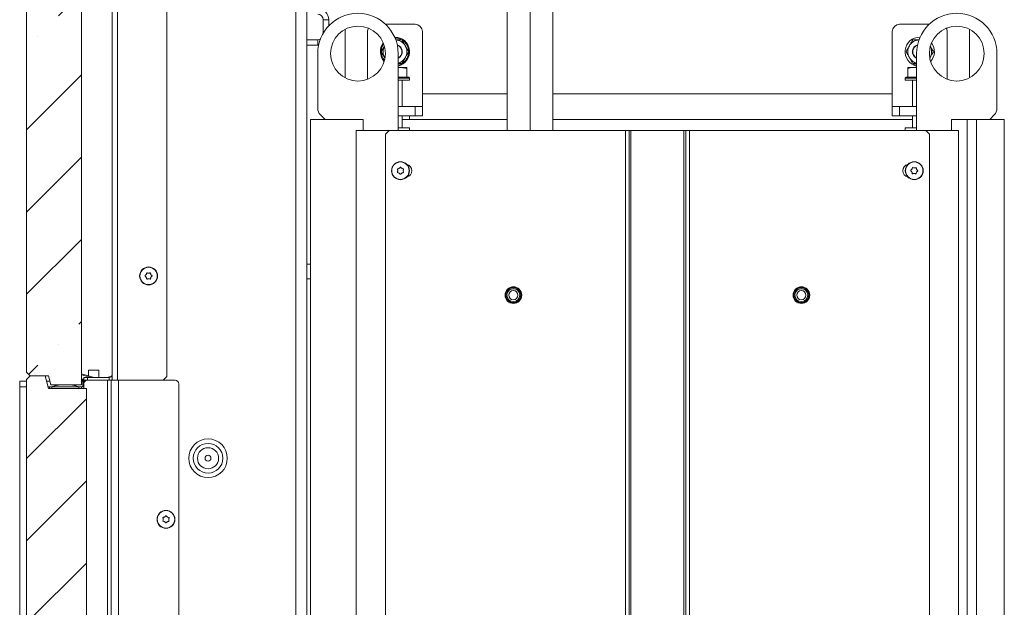
# Model space of a CAD drawing. Extents: x -5334 to -772, y 1804 to 5046.
# Drawn here: x -1791 to -1252, y 3884 to 4205 of the extents above; entities that cross this region are included whole.
import ezdxf

# ---------------------------------------------------------------- set-up
doc = ezdxf.new("R2010")
doc.units = 0
doc.header["$LTSCALE"] = 5
doc.layers.add('LAYER14', color=30, linetype='Continuous')
doc.styles.add('STANDARD-BrunnerGroßer Text', font='arial.ttf')
doc.dimstyles.new('STANDARD-Brunner-IIGroßer Text', dxfattribs={"dimscale": 5, "dimtxt": 8, "dimasz": 5, "dimexe": 3.175, "dimexo": 0, "dimgap": 0.762, "dimtad": 1, "dimdec": 0, "dimrnd": 1e-08, "dimtxsty": 'STANDARD-BrunnerGroßer Text', "dimblk": 'Filled-1', "dimcen": 0.09, "dimdle": 10, "dimclrd": 7, "dimclre": 7, "dimclrt": 7, "dimadec": 1, "dimazin": 2, "dimtfac": 0.666667, "dimtdec": 0, "dimtmove": 0, "dimatfit": 3, "dimldrblk": 'Filled-1', "dimfxl": 1, "dimtolj": 1, "dimlwd": 15, "dimlwe": 15, "dimarcsym": 0})
pattern_1 = [(45, (-6147.29, 53.975), (-44.9013, 44.9013), []), (45, (-6102.39, 53.975), (-44.9013, 44.9013), [79.375, -15.875, 0, -15.875])]

# ---------------------------------------------------------------- blocks, each defined once
blk = doc.blocks.new('Filled-1')
at = {"color": 0}
for p, q in [((0, 0), (-1, 0.167)), ((-1, 0.167), (-1, -0.167)), ((-1, 0), (0, 0)), ((-1, -0.167), (0, 0))]:
    blk.add_line(p, q, dxfattribs=at)
at = {"color": 0, "flags": 128}
blk.add_lwpolyline([(-1, -0.167), (0, 0), (-1, 0.167), (-1, -0.167)], dxfattribs=at)
at = {"color": 0}
blk.add_solid([(-1, -0.167), (0, 0), (-1, 0.167), (-1, -0.167)], dxfattribs=at)
blk = doc.blocks.new('*D93')
at = {"layer": 'Defpoints', "color": 0}
for p in [(-1441.76, 4825.54), (-1786.76, 3146.81), (-872.16, 3146.81)]:
    blk.add_point(p, dxfattribs=at)
at = {"layer": 'LAYER14', "color": 7, "lineweight": 15}
for p, q in [((-1441.76, 4825.54), (-856.28, 4825.54)), ((-872.16, 4800.54), (-872.16, 3171.81)), ((-1786.76, 3146.81), (-856.28, 3146.81))]:
    blk.add_line(p, q, dxfattribs=at)
at = {"layer": 'LAYER14', "color": 7, "lineweight": 15, "xscale": 25, "yscale": 25, "zscale": 25}
for p, rotation in [((-872.16, 4825.54), 90), ((-872.16, 3146.81), 270)]:
    blk.add_blockref('Filled-1', p, dxfattribs=dict(at, rotation=rotation))
at = {"layer": 'LAYER14', "color": 7, "lineweight": 15, "insert": (-916.82, 3948.14), "char_height": 40, "attachment_point": 2, "rotation": 90, "style": 'STANDARD-BrunnerGroßer Text'}
blk.add_mtext('\\A1;1679', dxfattribs=at)
blk = doc.blocks.new('*D95')
at = {"color": 7, "lineweight": 15}
for p, q in [((-1301.76, 4958.54), (-772.32, 4958.54)), ((-788.19, 4933.54), (-788.19, 3171.81)), ((-1096.76, 3146.81), (-772.32, 3146.81))]:
    blk.add_line(p, q, dxfattribs=at)
at = {"layer": 'Defpoints', "color": 0}
for p in [(-1301.76, 4958.54), (-1096.76, 3146.81), (-788.19, 3146.81)]:
    blk.add_point(p, dxfattribs=at)
at = {"color": 7, "lineweight": 15, "xscale": 25, "yscale": 25, "zscale": 25}
for p, rotation in [((-788.19, 4958.54), 90), ((-788.19, 3146.81), 270)]:
    blk.add_blockref('Filled-1', p, dxfattribs=dict(at, rotation=rotation))
at = {"color": 7, "insert": (-812.43, 4052.67), "char_height": 40, "attachment_point": 5, "rotation": 90, "style": 'STANDARD-BrunnerGroßer Text'}
blk.add_mtext('\\A1;1812', dxfattribs=at)

msp = doc.modelspace()

# ---------------------------------------------------------------- hatches: boundary and pattern name
at = {"linetype": 'Continuous', "lineweight": 15}
h = msp.add_hatch(dxfattribs=at)
h.set_pattern_fill('ANSI35', scale=10, style=0)
h.set_pattern_definition(pattern_1)
h.paths.add_polyline_path([(-1756.76, 4005.8), (-1756.76, 4350.8), (-1774.76, 4350.8), (-1776.1, 4355.8), (-1784.76, 4355.8), (-1786.76, 4353.8), (-1786.76, 4012.8), (-1784.76, 4010.8), (-1774.76, 4010.8), (-1773.42, 4005.8)], flags=0)
h = msp.add_hatch(dxfattribs=at)
h.set_pattern_fill('ANSI35', scale=10, style=0)
h.set_pattern_definition(pattern_1)
h.paths.add_polyline_path([(-1754.01, 3539.8), (-1754.01, 4003.8), (-1774.76, 4003.8), (-1776.64, 4010.8), (-1784.76, 4010.8), (-1786.76, 4008.8), (-1786.76, 3548.8), (-1784.76, 3546.8), (-1774.76, 3546.8), (-1772.88, 3539.8)], flags=0)

# ---------------------------------------------------------------- linework, layer by layer
at = {"color": 7, "linetype": 'Continuous', "lineweight": 15}
for p, q in [((-1740.01, 4008.3), (-1740.01, 4500.3)), ((-1737.01, 4008.3), (-1737.01, 4500.3)), ((-1710.01, 4499.6), (-1710.01, 4010.3)), ((-1639.51, 4501.8), (-1639.51, 3546.8)), ((-1633.51, 4501.8), (-1633.51, 3546.8)), ((-1786.76, 4012.8), (-1786.76, 4353.8)), ((-1756.76, 4005.8), (-1756.76, 4350.8)), ((-1511.4, 4144.8), (-1511.4, 4272.23)), ((-1523.9, 4144.8), (-1523.9, 4259.86)), ((-1498.9, 4259.86), (-1498.9, 4144.8)), ((-1621.51, 4205.3), (-1624.51, 4205.3)), ((-1624.51, 4205.3), (-1624.51, 4197.89)), ((-1621.51, 4205.3), (-1621.51, 4201.9)), ((-1574.26, 4202.8), (-1590.41, 4202.8)), ((-1293.11, 4202.8), (-1309.26, 4202.8)), ((-1612.51, 4200.06), (-1612.51, 4173.53)), ((-1600.26, 4198.8), (-1600.26, 4178.94)), ((-1585.43, 4195.8), (-1585.26, 4195.8)), ((-1570.26, 4198.8), (-1570.26, 4178.94)), ((-1313.26, 4198.8), (-1313.26, 4178.94)), ((-1298.26, 4195.8), (-1298.09, 4195.8)), ((-1283.26, 4198.8), (-1283.26, 4178.94)), ((-1271.01, 4173.53), (-1271.01, 4200.06)), ((-1627.51, 4194.3), (-1633.51, 4194.3)), ((-1627.51, 4191.3), (-1633.51, 4191.3)), ((-1627.51, 4191.3), (-1627.51, 4194.3)), ((-1627.04, 4191.32), (-1627.51, 4191.3)), ((-1591.17, 4190.56), (-1592.77, 4187.8)), ((-1577.75, 4187.8), (-1579.63, 4191.05)), ((-1298.65, 4194.3), (-1302.01, 4194.3)), ((-1290.75, 4187.8), (-1292.35, 4190.56)), ((-1627.51, 4156.87), (-1627.51, 4186.8)), ((-1592.77, 4187.8), (-1590.89, 4184.55)), ((-1590.72, 4184.28), (-1590.89, 4184.55)), ((-1583.51, 4186.8), (-1583.51, 4144.8)), ((-1581.51, 4181.3), (-1579.63, 4184.55)), ((-1305.77, 4187.8), (-1303.89, 4184.55)), ((-1300.01, 4186.8), (-1300.01, 4144.8)), ((-1292.63, 4184.55), (-1292.8, 4184.28)), ((-1256.01, 4156.87), (-1256.01, 4186.8)), ((-1600.26, 4178.94), (-1600.26, 4175.4)), ((-1583.51, 4181.3), (-1581.51, 4181.3)), ((-1583.51, 4179.2), (-1582.01, 4179.2)), ((-1578.76, 4178.62), (-1582.01, 4179.2)), ((-1582.01, 4179.2), (-1578.76, 4179.2)), ((-1570.26, 4178.94), (-1570.26, 4175.4)), ((-1313.26, 4178.94), (-1313.26, 4175.4)), ((-1304.76, 4178.62), (-1304.76, 4179.2)), ((-1304.76, 4179.2), (-1301.51, 4179.2)), ((-1302.01, 4181.3), (-1300.01, 4181.3)), ((-1300.01, 4178.93), (-1301.51, 4179.2)), ((-1301.51, 4179.2), (-1300.01, 4179.2)), ((-1283.26, 4178.94), (-1283.26, 4175.4)), ((-1600.26, 4175.4), (-1600.26, 4172.75)), ((-1583.51, 4173.9), (-1579.89, 4173.9)), ((-1579.53, 4173.4), (-1583.51, 4173.4)), ((-1579.89, 4173.9), (-1577.76, 4173.9)), ((-1577.26, 4173.4), (-1579.53, 4173.4)), ((-1578.77, 4173.9), (-1578.76, 4173.9)), ((-1578.76, 4173.9), (-1578.76, 4178.62)), ((-1577.26, 4173.4), (-1577.76, 4173.9)), ((-1577.26, 4172.3), (-1577.26, 4173.4)), ((-1570.26, 4175.4), (-1570.26, 4159.26)), ((-1313.26, 4175.4), (-1313.26, 4159.26)), ((-1305.76, 4173.9), (-1306.26, 4173.4)), ((-1306.26, 4173.4), (-1306.26, 4172.3)), ((-1300.01, 4173.4), (-1306.26, 4173.4)), ((-1305.76, 4173.9), (-1300.01, 4173.9)), ((-1304.76, 4173.9), (-1304.76, 4178.62)), ((-1304.76, 4173.9), (-1304.75, 4173.9)), ((-1283.26, 4175.4), (-1283.26, 4172.75)), ((-1577.26, 4172.3), (-1583.51, 4172.3)), ((-1581.26, 4157.8), (-1581.26, 4172.3)), ((-1300.01, 4172.3), (-1306.26, 4172.3)), ((-1302.26, 4172.3), (-1302.26, 4157.8)), ((-1523.9, 4164.8), (-1570.26, 4164.8)), ((-1313.26, 4164.8), (-1498.9, 4164.8)), ((-1574.26, 4157.8), (-1583.51, 4157.8)), ((-1574.26, 4152.8), (-1574.26, 4157.8)), ((-1574.26, 4157.8), (-1570.26, 4157.8)), ((-1570.26, 4159.26), (-1570.26, 4157.8)), ((-1570.26, 4157.8), (-1570.26, 4152.8)), ((-1313.26, 4159.26), (-1313.26, 4157.8)), ((-1313.26, 4152.8), (-1313.26, 4157.8)), ((-1313.26, 4157.8), (-1309.26, 4157.8)), ((-1309.26, 4157.8), (-1309.26, 4152.8)), ((-1300.01, 4157.8), (-1309.26, 4157.8)), ((-1626.05, 4153.33), (-1623.51, 4150.8)), ((-1574.26, 4152.8), (-1583.51, 4152.8)), ((-1581.26, 4146.3), (-1581.26, 4152.8)), ((-1570.26, 4152.8), (-1574.26, 4152.8)), ((-1309.26, 4152.8), (-1313.26, 4152.8)), ((-1300.01, 4152.8), (-1309.26, 4152.8)), ((-1302.26, 4152.8), (-1302.26, 4146.3)), ((-1260.01, 4150.8), (-1257.47, 4153.33)), ((-1631.51, 3466.3), (-1631.51, 4150.8)), ((-1631.51, 4150.8), (-1630.71, 4150.8)), ((-1630.71, 4150.8), (-1616.33, 4150.8)), ((-1616.33, 4150.8), (-1611.13, 4150.8)), ((-1611.13, 4150.8), (-1602.59, 4150.8)), ((-1602.59, 4144.8), (-1602.59, 4150.8)), ((-1581.26, 4150.8), (-1523.9, 4150.8)), ((-1498.9, 4150.8), (-1302.26, 4150.8)), ((-1272.39, 4150.8), (-1280.93, 4150.8)), ((-1280.93, 4144.8), (-1280.93, 4150.8)), ((-1272.39, 3389.3), (-1272.39, 4150.8)), ((-1267.19, 4150.8), (-1272.39, 4150.8)), ((-1267.19, 3389.3), (-1267.19, 4150.8)), ((-1252.81, 4150.8), (-1267.19, 4150.8)), ((-1252.01, 4150.8), (-1252.81, 4150.8)), ((-1252.01, 3466.3), (-1252.01, 4150.8)), ((-1588.51, 4144.8), (-1606.51, 4144.8)), ((-1606.51, 3389.3), (-1606.51, 4144.8)), ((-1588.51, 4144.8), (-1590.51, 4142.8)), ((-1590.51, 4142.8), (-1590.51, 3562.8)), ((-1588.51, 4144.8), (-1459.26, 4144.8)), ((-1583.51, 4146.3), (-1577.26, 4146.3)), ((-1577.26, 4144.8), (-1577.26, 4146.3)), ((-1459.26, 4144.8), (-1459.26, 3560.8)), ((-1459.26, 4144.8), (-1457.26, 4144.8)), ((-1457.26, 4144.8), (-1457.26, 3560.8)), ((-1457.26, 4144.8), (-1456.26, 4144.8)), ((-1456.26, 4144.8), (-1456.26, 3560.8)), ((-1456.26, 4144.8), (-1427.26, 4144.8)), ((-1427.26, 4144.8), (-1427.26, 3560.8)), ((-1427.26, 4144.8), (-1426.26, 4144.8)), ((-1426.26, 4144.8), (-1426.26, 3560.8)), ((-1426.26, 4144.8), (-1424.26, 4144.8)), ((-1424.26, 4144.8), (-1424.26, 3560.8)), ((-1424.26, 4144.8), (-1295.01, 4144.8)), ((-1306.26, 4146.3), (-1306.26, 4144.8)), ((-1306.26, 4146.3), (-1300.01, 4146.3)), ((-1293.01, 4142.8), (-1295.01, 4144.8)), ((-1295.01, 4144.8), (-1277.01, 4144.8)), ((-1293.01, 4142.8), (-1293.01, 3562.8)), ((-1277.01, 3389.3), (-1277.01, 4144.8)), ((-1583.76, 4122.8), (-1583.76, 4122.8)), ((-1583.01, 4124.1), (-1583.01, 4124.1)), ((-1583.01, 4121.5), (-1583.01, 4121.5)), ((-1581.51, 4124.1), (-1581.51, 4124.1)), ((-1581.51, 4121.5), (-1581.51, 4121.5)), ((-1580.76, 4122.8), (-1580.76, 4122.8)), ((-1302.58, 4122.09), (-1302.58, 4122.09)), ((-1302.53, 4123.59), (-1302.53, 4123.59)), ((-1301.31, 4121.3), (-1301.31, 4121.3)), ((-1301.21, 4124.3), (-1301.21, 4124.3)), ((-1299.99, 4122), (-1299.99, 4122)), ((-1299.93, 4123.5), (-1299.93, 4123.5)), ((-1633.51, 4071.8), (-1631.51, 4071.8)), ((-1721.31, 4066.05), (-1721.31, 4066.05)), ((-1720.01, 4066.8), (-1720.01, 4066.8)), ((-1718.71, 4066.05), (-1718.71, 4066.05)), ((-1721.31, 4064.55), (-1721.31, 4064.55)), ((-1720.01, 4063.8), (-1720.01, 4063.8)), ((-1718.71, 4064.55), (-1718.71, 4064.55)), ((-1633.51, 4063.8), (-1631.51, 4063.8)), ((-1786.76, 4012.8), (-1784.76, 4010.8)), ((-1784.76, 4010.8), (-1786.76, 4008.8)), ((-1786.76, 3548.8), (-1786.76, 4008.8)), ((-1784.76, 4010.8), (-1774.76, 4010.8)), ((-1776.64, 4010.8), (-1784.76, 4010.8)), ((-1776.64, 4010.8), (-1774.76, 4003.8)), ((-1773.42, 4005.8), (-1774.76, 4010.8)), ((-1755.51, 4009.8), (-1755.51, 4008.3)), ((-1753.51, 4009.8), (-1755.51, 4009.8)), ((-1755.51, 4008.3), (-1753.51, 4008.3)), ((-1753.51, 4008.3), (-1753.51, 4009.8)), ((-1753.51, 4009.8), (-1741.51, 4009.8)), ((-1742.51, 4008.3), (-1753.51, 4008.3)), ((-1742.51, 3546.8), (-1742.51, 4008.3)), ((-1740.51, 4008.3), (-1742.51, 4008.3)), ((-1741.51, 4009.8), (-1741.51, 4008.3)), ((-1740.51, 3546.8), (-1740.51, 4008.3)), ((-1736.51, 4008.3), (-1740.51, 4008.3)), ((-1736.51, 3546.8), (-1736.51, 4008.3)), ((-1705.51, 4008.3), (-1736.51, 4008.3)), ((-1710.01, 4010.3), (-1712.01, 4008.3)), ((-1754.01, 4003.8), (-1774.76, 4003.8)), ((-1773.42, 4005.8), (-1756.76, 4005.8)), ((-1755.51, 4003.8), (-1755.51, 4006.3)), ((-1754.01, 4003.8), (-1754.01, 3539.8)), ((-1703.51, 4006.3), (-1703.51, 3548.8)), ((-1712.01, 3932.35), (-1712.01, 3932.35)), ((-1711.21, 3933.62), (-1711.21, 3933.62)), ((-1709.71, 3933.57), (-1709.71, 3933.57)), ((-1709.01, 3932.24), (-1709.01, 3932.24)), ((-1711.31, 3931.03), (-1711.31, 3931.03)), ((-1709.81, 3930.97), (-1709.81, 3930.97))]:
    msp.add_line(p, q, dxfattribs=at)
at = {"color": 8, "linetype": 'Continuous', "lineweight": 15}
msp.add_line((-1577.26, 4152.8), (-1577.26, 4150.8), dxfattribs=at)
at = {"color": 7, "linetype": 'Continuous', "lineweight": 15, "flags": 128}
for points in [[(-1583.51, 4180.5), (-1582.86, 4180.69), (-1581.6, 4181.25)], [(-1301.78, 4181.17), (-1300.65, 4180.69), (-1300.01, 4180.5)]]:
    msp.add_lwpolyline(points, dxfattribs=at)
at = {"color": 7, "linetype": 'Continuous', "lineweight": 15}
for centre, radius in [((-1605.51, 4186.8), 15), ((-1278.01, 4186.8), 15), ((-1582.26, 4122.8), 4.9), ((-1582.26, 4122.8), 4.76), ((-1301.26, 4122.8), 4.9), ((-1301.26, 4122.8), 4.76), ((-1720.01, 4065.3), 4.9), ((-1720.01, 4065.3), 4.76), ((-1520.51, 4054.8), 4.55), ((-1520.51, 4054.8), 4.5), ((-1520.51, 4054.8), 4.06), ((-1520.51, 4054.8), 3.5), ((-1520.51, 4054.8), 2.5), ((-1363.01, 4054.8), 4.55), ((-1363.01, 4054.8), 4.5), ((-1363.01, 4054.8), 4.06), ((-1363.01, 4054.8), 3.5), ((-1363.01, 4054.8), 2.5), ((-1687.51, 3965.7), 10.56), ((-1687.51, 3965.7), 8.1), ((-1687.51, 3965.7), 5.77), ((-1687.51, 3965.7), 1.6), ((-1710.51, 3932.3), 4.9), ((-1710.51, 3932.3), 4.76)]:
    msp.add_circle(centre, radius, dxfattribs=at)
for centre, radius, start, end in [((-1627.51, 4205.3), 6, 0, 90), ((-1605.51, 4186.8), 22, 0, 180), ((-1627.51, 4205.3), 3, 0, 90), ((-1278.01, 4186.8), 22, 0, 180), ((-1596.26, 4198.8), 4, 152.1408, 180), ((-1574.26, 4198.8), 4, 0, 90), ((-1309.26, 4198.8), 4, 90, 180), ((-1287.26, 4198.8), 4, 0, 27.8592), ((-1585.26, 4187.8), 8, 282.6356, 90), ((-1585.26, 4187.8), 7.5, 1.2455, 90), ((-1298.26, 4187.8), 8, 90, 257.3644), ((-1627.51, 4197.3), 3, 270, 299.1041), ((-1585.26, 4187.8), 8, 143.2582, 222.3961), ((-1585.26, 4187.8), 7.5, 145.6495, 179.0035), ((-1585.26, 4187.8), 6.5, 152.8504, 210), ((-1585.26, 4187.8), 6.5, 30, 86.141), ((-1585.26, 4187.8), 4, 295.9445, 72.2763), ((-1585.26, 4187.8), 3.8, 297.4211, 70.5159), ((-1585.26, 4187.8), 6.5, 330, 30), ((-1298.26, 4187.8), 6.5, 150, 210), ((-1298.26, 4187.8), 6.5, 93.859, 150), ((-1298.26, 4187.8), 4, 107.7237, 244.0555), ((-1298.26, 4187.8), 3.8, 109.4841, 242.5789), ((-1298.26, 4187.8), 6.5, 330, 27.1496), ((-1298.26, 4187.8), 8, 317.6039, 36.7418), ((-1585.26, 4187.8), 7.5, 180.4838, 220.0048), ((-1585.26, 4187.8), 6.5, 285.6185, 330), ((-1585.26, 4187.8), 7.5, 301.5133, 358.0567), ((-1298.26, 4187.8), 6.5, 210, 254.3815), ((-1622.51, 4156.87), 5, 180, 225), ((-1261.01, 4156.87), 5, 315, 0), ((-1579.51, 4122.8), 3.5, 282.5946, 77.4054), ((-1304.01, 4122.8), 3.5, 102.5946, 257.4054), ((-1753.51, 4006.3), 2, 90, 180), ((-1741.51, 4011.3), 1.5, 270, 0), ((-1741.51, 4011.3), 3, 270, 300), ((-1705.51, 4006.3), 2, 0, 90)]:
    msp.add_arc(centre, radius, start, end, dxfattribs=at)
for points, knots in [([(-1581.51, 4194.3), (-1582.42, 4194.3), (-1583.53, 4194.3), (-1584.67, 4194.3), (-1584.87, 4194.3)], [0, 0, 0, 0, 0.818655, 1, 1, 1, 1]), ([(-1579.63, 4191.05), (-1579.67, 4191.12), (-1580.31, 4192.22), (-1580.93, 4193.3), (-1581.51, 4194.3)], [0, 0, 0, 0, 0.070215, 1, 1, 1, 1]), ([(-1303.89, 4191.05), (-1304.36, 4190.22), (-1305, 4189.12), (-1305.61, 4188.06), (-1305.77, 4187.8)], [0, 0, 0, 0, 0.7474364, 1, 1, 1, 1]), ([(-1302.01, 4194.3), (-1302.47, 4193.51), (-1303.09, 4192.44), (-1303.72, 4191.34), (-1303.89, 4191.05)], [0, 0, 0, 0, 0.735328, 1, 1, 1, 1]), ([(-1579.63, 4184.55), (-1579.59, 4184.62), (-1578.95, 4185.72), (-1578.33, 4186.8), (-1577.75, 4187.8)], [0, 0, 0, 0, 0.0702148, 1, 1, 1, 1]), ([(-1303.89, 4184.55), (-1303.84, 4184.47), (-1303.21, 4183.37), (-1302.59, 4182.3), (-1302.01, 4181.3)], [0, 0, 0, 0, 0.070215, 1, 1, 1, 1]), ([(-1292.63, 4184.55), (-1292.46, 4184.84), (-1291.83, 4185.94), (-1291.21, 4187.01), (-1290.75, 4187.8)], [0, 0, 0, 0, 0.264671, 1, 1, 1, 1]), ([(-1582.01, 4179.2), (-1582.09, 4179.2), (-1582.59, 4179.2), (-1583.09, 4179.06), (-1583.51, 4178.95)], [0, 0, 0, 0, 0.152301, 1, 1, 1, 1]), ([(-1578.76, 4179.2), (-1578.76, 4179.13), (-1578.76, 4179.03), (-1578.76, 4178.69), (-1578.76, 4178.62)], [0, 0, 0, 0, 0.784106, 1, 1, 1, 1]), ([(-1301.51, 4179.2), (-1301.59, 4179.2), (-1302.68, 4179.19), (-1303.76, 4178.89), (-1304.76, 4178.62)], [0, 0, 0, 0, 0.070215, 1, 1, 1, 1]), ([(-1583.94, 4123.57), (-1583.94, 4123.6), (-1583.96, 4123.64), (-1583.95, 4123.71), (-1583.93, 4123.77), (-1583.88, 4123.82), (-1583.83, 4123.85), (-1583.79, 4123.86), (-1583.77, 4123.86)], [0, 0, 0, 0, 0.173602, 0.347939, 0.518483, 0.685896, 0.853576, 1, 1, 1, 1]), ([(-1583.77, 4121.73), (-1583.79, 4121.74), (-1583.84, 4121.75), (-1583.89, 4121.78), (-1583.94, 4121.84), (-1583.96, 4121.9), (-1583.96, 4121.96), (-1583.94, 4122), (-1583.94, 4122.02)], [0, 0, 0, 0, 0.173655, 0.347991, 0.518533, 0.685946, 0.853626, 1, 1, 1, 1]), ([(-1583.76, 4122.8), (-1583.77, 4122.98), (-1583.8, 4123.26), (-1583.9, 4123.5), (-1583.94, 4123.57)], [0, 0, 0, 0, 0.687868, 1, 1, 1, 1]), ([(-1583.94, 4122.02), (-1583.87, 4122.19), (-1583.77, 4122.44), (-1583.76, 4122.71), (-1583.76, 4122.8)], [0, 0, 0, 0, 0.6879732, 1, 1, 1, 1]), ([(-1583.77, 4123.86), (-1583.59, 4123.89), (-1583.32, 4123.93), (-1583.08, 4124.06), (-1583.01, 4124.1)], [0, 0, 0, 0, 0.687999, 1, 1, 1, 1]), ([(-1583.01, 4121.5), (-1583.18, 4121.58), (-1583.43, 4121.7), (-1583.69, 4121.73), (-1583.77, 4121.73)], [0, 0, 0, 0, 0.687829, 1, 1, 1, 1]), ([(-1583.01, 4124.1), (-1582.86, 4124.2), (-1582.63, 4124.36), (-1582.47, 4124.57), (-1582.42, 4124.64)], [0, 0, 0, 0, 0.687831, 1, 1, 1, 1]), ([(-1582.42, 4120.96), (-1582.54, 4121.1), (-1582.71, 4121.31), (-1582.94, 4121.45), (-1583.01, 4121.5)], [0, 0, 0, 0, 0.687947, 1, 1, 1, 1]), ([(-1582.42, 4124.64), (-1582.41, 4124.66), (-1582.38, 4124.69), (-1582.32, 4124.72), (-1582.25, 4124.73), (-1582.19, 4124.72), (-1582.13, 4124.68), (-1582.11, 4124.65), (-1582.09, 4124.64)], [0, 0, 0, 0, 0.173551, 0.347889, 0.518434, 0.685848, 0.853527, 1, 1, 1, 1]), ([(-1582.09, 4120.96), (-1582.11, 4120.94), (-1582.14, 4120.91), (-1582.2, 4120.88), (-1582.27, 4120.87), (-1582.33, 4120.88), (-1582.39, 4120.91), (-1582.41, 4120.94), (-1582.42, 4120.96)], [0, 0, 0, 0, 0.173551, 0.347889, 0.518434, 0.685848, 0.853527, 1, 1, 1, 1]), ([(-1582.09, 4124.64), (-1581.98, 4124.49), (-1581.81, 4124.28), (-1581.58, 4124.14), (-1581.51, 4124.1)], [0, 0, 0, 0, 0.6879474, 1, 1, 1, 1]), ([(-1581.51, 4121.5), (-1581.66, 4121.39), (-1581.89, 4121.24), (-1582.05, 4121.02), (-1582.09, 4120.96)], [0, 0, 0, 0, 0.6878305, 1, 1, 1, 1]), ([(-1581.51, 4124.1), (-1581.34, 4124.02), (-1581.09, 4123.9), (-1580.83, 4123.87), (-1580.75, 4123.86)], [0, 0, 0, 0, 0.687829, 1, 1, 1, 1]), ([(-1580.75, 4121.73), (-1580.93, 4121.71), (-1581.2, 4121.66), (-1581.44, 4121.54), (-1581.51, 4121.5)], [0, 0, 0, 0, 0.687999, 1, 1, 1, 1]), ([(-1580.58, 4123.57), (-1580.65, 4123.4), (-1580.75, 4123.15), (-1580.76, 4122.88), (-1580.76, 4122.8)], [0, 0, 0, 0, 0.6879732, 1, 1, 1, 1]), ([(-1580.76, 4122.8), (-1580.74, 4122.61), (-1580.72, 4122.34), (-1580.62, 4122.1), (-1580.58, 4122.02)], [0, 0, 0, 0, 0.687868, 1, 1, 1, 1]), ([(-1580.75, 4123.86), (-1580.73, 4123.86), (-1580.68, 4123.85), (-1580.63, 4123.81), (-1580.58, 4123.76), (-1580.56, 4123.69), (-1580.56, 4123.63), (-1580.58, 4123.59), (-1580.58, 4123.57)], [0, 0, 0, 0, 0.173655, 0.347991, 0.518533, 0.685946, 0.853626, 1, 1, 1, 1]), ([(-1580.58, 4122.02), (-1580.58, 4122), (-1580.56, 4121.96), (-1580.57, 4121.89), (-1580.59, 4121.83), (-1580.64, 4121.78), (-1580.69, 4121.74), (-1580.73, 4121.74), (-1580.75, 4121.73)], [0, 0, 0, 0, 0.173602, 0.347939, 0.518483, 0.685896, 0.853576, 1, 1, 1, 1]), ([(-1303.1, 4122.7), (-1303.12, 4122.71), (-1303.15, 4122.74), (-1303.18, 4122.81), (-1303.19, 4122.87), (-1303.17, 4122.94), (-1303.14, 4122.99), (-1303.11, 4123.02), (-1303.09, 4123.03)], [0, 0, 0, 0, 0.173551, 0.347889, 0.518434, 0.685848, 0.853527, 1, 1, 1, 1]), ([(-1302.58, 4122.09), (-1302.69, 4122.25), (-1302.83, 4122.48), (-1303.04, 4122.65), (-1303.1, 4122.7)], [0, 0, 0, 0, 0.687831, 1, 1, 1, 1]), ([(-1303.09, 4123.03), (-1302.95, 4123.14), (-1302.73, 4123.3), (-1302.58, 4123.52), (-1302.53, 4123.59)], [0, 0, 0, 0, 0.687947, 1, 1, 1, 1]), ([(-1302.38, 4121.32), (-1302.4, 4121.51), (-1302.43, 4121.77), (-1302.55, 4122.02), (-1302.58, 4122.09)], [0, 0, 0, 0, 0.6879986, 1, 1, 1, 1]), ([(-1302.53, 4123.59), (-1302.44, 4123.76), (-1302.32, 4124), (-1302.28, 4124.26), (-1302.27, 4124.35)], [0, 0, 0, 0, 0.687829, 1, 1, 1, 1]), ([(-1302.1, 4121.15), (-1302.12, 4121.14), (-1302.16, 4121.13), (-1302.23, 4121.14), (-1302.29, 4121.16), (-1302.34, 4121.21), (-1302.37, 4121.27), (-1302.37, 4121.31), (-1302.38, 4121.32)], [0, 0, 0, 0, 0.1736021, 0.347939, 0.5184828, 0.6858959, 0.8535759, 1, 1, 1, 1]), ([(-1302.27, 4124.35), (-1302.26, 4124.37), (-1302.25, 4124.41), (-1302.21, 4124.47), (-1302.16, 4124.51), (-1302.1, 4124.52), (-1302.03, 4124.52), (-1301.99, 4124.51), (-1301.98, 4124.5)], [0, 0, 0, 0, 0.173655, 0.347991, 0.518533, 0.685946, 0.853626, 1, 1, 1, 1]), ([(-1301.31, 4121.3), (-1301.5, 4121.29), (-1301.77, 4121.28), (-1302.02, 4121.18), (-1302.1, 4121.15)], [0, 0, 0, 0, 0.687868, 1, 1, 1, 1]), ([(-1301.98, 4124.5), (-1301.81, 4124.43), (-1301.56, 4124.32), (-1301.29, 4124.3), (-1301.21, 4124.3)], [0, 0, 0, 0, 0.687973, 1, 1, 1, 1]), ([(-1300.54, 4121.09), (-1300.71, 4121.17), (-1300.96, 4121.27), (-1301.23, 4121.29), (-1301.31, 4121.3)], [0, 0, 0, 0, 0.687973, 1, 1, 1, 1]), ([(-1301.21, 4124.3), (-1301.02, 4124.3), (-1300.75, 4124.32), (-1300.5, 4124.41), (-1300.42, 4124.45)], [0, 0, 0, 0, 0.6878685, 1, 1, 1, 1]), ([(-1300.25, 4121.25), (-1300.26, 4121.23), (-1300.26, 4121.18), (-1300.31, 4121.13), (-1300.36, 4121.09), (-1300.42, 4121.07), (-1300.49, 4121.07), (-1300.52, 4121.09), (-1300.54, 4121.09)], [0, 0, 0, 0, 0.173655, 0.347991, 0.518533, 0.685946, 0.853626, 1, 1, 1, 1]), ([(-1300.42, 4124.45), (-1300.4, 4124.45), (-1300.36, 4124.47), (-1300.29, 4124.46), (-1300.23, 4124.43), (-1300.18, 4124.38), (-1300.15, 4124.33), (-1300.15, 4124.29), (-1300.14, 4124.27)], [0, 0, 0, 0, 0.173602, 0.347939, 0.518483, 0.685896, 0.853576, 1, 1, 1, 1]), ([(-1299.99, 4122), (-1300.07, 4121.84), (-1300.2, 4121.59), (-1300.24, 4121.33), (-1300.25, 4121.25)], [0, 0, 0, 0, 0.687829, 1, 1, 1, 1]), ([(-1300.14, 4124.27), (-1300.12, 4124.09), (-1300.09, 4123.82), (-1299.97, 4123.58), (-1299.93, 4123.5)], [0, 0, 0, 0, 0.687999, 1, 1, 1, 1]), ([(-1299.43, 4122.57), (-1299.57, 4122.46), (-1299.79, 4122.3), (-1299.94, 4122.07), (-1299.99, 4122)], [0, 0, 0, 0, 0.687947, 1, 1, 1, 1]), ([(-1299.93, 4123.5), (-1299.83, 4123.34), (-1299.69, 4123.11), (-1299.48, 4122.95), (-1299.41, 4122.9)], [0, 0, 0, 0, 0.687831, 1, 1, 1, 1]), ([(-1299.41, 4122.9), (-1299.4, 4122.88), (-1299.36, 4122.85), (-1299.34, 4122.79), (-1299.33, 4122.72), (-1299.35, 4122.66), (-1299.38, 4122.6), (-1299.41, 4122.58), (-1299.43, 4122.57)], [0, 0, 0, 0, 0.173551, 0.347889, 0.518434, 0.685848, 0.853527, 1, 1, 1, 1]), ([(-1721.85, 4065.46), (-1721.71, 4065.58), (-1721.5, 4065.75), (-1721.35, 4065.98), (-1721.31, 4066.05)], [0, 0, 0, 0, 0.687947, 1, 1, 1, 1]), ([(-1721.31, 4066.05), (-1721.23, 4066.22), (-1721.11, 4066.46), (-1721.08, 4066.73), (-1721.07, 4066.81)], [0, 0, 0, 0, 0.687829, 1, 1, 1, 1]), ([(-1721.07, 4066.81), (-1721.07, 4066.83), (-1721.06, 4066.87), (-1721.02, 4066.93), (-1720.97, 4066.97), (-1720.91, 4066.99), (-1720.84, 4066.99), (-1720.8, 4066.98), (-1720.79, 4066.97)], [0, 0, 0, 0, 0.173655, 0.347991, 0.518533, 0.685946, 0.853626, 1, 1, 1, 1]), ([(-1720.79, 4066.97), (-1720.61, 4066.91), (-1720.36, 4066.81), (-1720.09, 4066.8), (-1720.01, 4066.8)], [0, 0, 0, 0, 0.687973, 1, 1, 1, 1]), ([(-1720.01, 4066.8), (-1719.82, 4066.81), (-1719.55, 4066.83), (-1719.31, 4066.94), (-1719.23, 4066.97)], [0, 0, 0, 0, 0.687868, 1, 1, 1, 1]), ([(-1719.23, 4066.97), (-1719.21, 4066.98), (-1719.17, 4067), (-1719.1, 4066.99), (-1719.04, 4066.97), (-1718.99, 4066.92), (-1718.96, 4066.87), (-1718.95, 4066.83), (-1718.95, 4066.81)], [0, 0, 0, 0, 0.173602, 0.347939, 0.518483, 0.685896, 0.853576, 1, 1, 1, 1]), ([(-1718.95, 4066.81), (-1718.92, 4066.63), (-1718.88, 4066.36), (-1718.75, 4066.12), (-1718.71, 4066.05)], [0, 0, 0, 0, 0.687999, 1, 1, 1, 1]), ([(-1718.71, 4066.05), (-1718.6, 4065.89), (-1718.45, 4065.67), (-1718.24, 4065.51), (-1718.17, 4065.46)], [0, 0, 0, 0, 0.687831, 1, 1, 1, 1]), ([(-1721.85, 4065.13), (-1721.87, 4065.15), (-1721.9, 4065.18), (-1721.93, 4065.24), (-1721.94, 4065.3), (-1721.93, 4065.37), (-1721.9, 4065.43), (-1721.86, 4065.45), (-1721.85, 4065.46)], [0, 0, 0, 0, 0.173551, 0.347889, 0.518434, 0.685848, 0.853527, 1, 1, 1, 1]), ([(-1721.31, 4064.55), (-1721.42, 4064.7), (-1721.57, 4064.93), (-1721.78, 4065.08), (-1721.85, 4065.13)], [0, 0, 0, 0, 0.687831, 1, 1, 1, 1]), ([(-1721.07, 4063.79), (-1721.1, 4063.97), (-1721.14, 4064.23), (-1721.27, 4064.47), (-1721.31, 4064.55)], [0, 0, 0, 0, 0.687999, 1, 1, 1, 1]), ([(-1720.79, 4063.62), (-1720.81, 4063.61), (-1720.85, 4063.6), (-1720.92, 4063.6), (-1720.98, 4063.63), (-1721.03, 4063.67), (-1721.06, 4063.73), (-1721.07, 4063.77), (-1721.07, 4063.79)], [0, 0, 0, 0, 0.1736021, 0.347939, 0.5184828, 0.6858959, 0.8535759, 1, 1, 1, 1]), ([(-1720.01, 4063.8), (-1720.2, 4063.78), (-1720.47, 4063.76), (-1720.71, 4063.65), (-1720.79, 4063.62)], [0, 0, 0, 0, 0.6878685, 1, 1, 1, 1]), ([(-1719.23, 4063.62), (-1719.4, 4063.69), (-1719.66, 4063.78), (-1719.93, 4063.79), (-1720.01, 4063.8)], [0, 0, 0, 0, 0.687973, 1, 1, 1, 1]), ([(-1718.95, 4063.79), (-1718.95, 4063.76), (-1718.96, 4063.72), (-1719, 4063.66), (-1719.05, 4063.62), (-1719.11, 4063.6), (-1719.18, 4063.6), (-1719.21, 4063.61), (-1719.23, 4063.62)], [0, 0, 0, 0, 0.173655, 0.347991, 0.518533, 0.685946, 0.853626, 1, 1, 1, 1]), ([(-1718.71, 4064.55), (-1718.79, 4064.38), (-1718.91, 4064.13), (-1718.94, 4063.87), (-1718.95, 4063.79)], [0, 0, 0, 0, 0.687829, 1, 1, 1, 1]), ([(-1718.17, 4065.13), (-1718.31, 4065.02), (-1718.52, 4064.85), (-1718.67, 4064.62), (-1718.71, 4064.55)], [0, 0, 0, 0, 0.687947, 1, 1, 1, 1]), ([(-1718.17, 4065.46), (-1718.15, 4065.45), (-1718.12, 4065.42), (-1718.09, 4065.36), (-1718.08, 4065.29), (-1718.09, 4065.23), (-1718.12, 4065.17), (-1718.15, 4065.14), (-1718.17, 4065.13)], [0, 0, 0, 0, 0.173551, 0.347889, 0.518434, 0.685848, 0.853527, 1, 1, 1, 1]), ([(-1712.06, 3931.29), (-1712.08, 3931.29), (-1712.12, 3931.3), (-1712.18, 3931.34), (-1712.22, 3931.4), (-1712.24, 3931.46), (-1712.24, 3931.53), (-1712.22, 3931.56), (-1712.21, 3931.58)], [0, 0, 0, 0, 0.173655, 0.347991, 0.518533, 0.685946, 0.853626, 1, 1, 1, 1]), ([(-1712.21, 3931.58), (-1712.14, 3931.75), (-1712.03, 3932), (-1712.01, 3932.27), (-1712.01, 3932.35)], [0, 0, 0, 0, 0.687973, 1, 1, 1, 1]), ([(-1712.16, 3933.13), (-1712.16, 3933.16), (-1712.18, 3933.2), (-1712.17, 3933.27), (-1712.14, 3933.33), (-1712.1, 3933.38), (-1712.04, 3933.41), (-1712, 3933.41), (-1711.98, 3933.41)], [0, 0, 0, 0, 0.1736021, 0.347939, 0.5184828, 0.6858959, 0.8535759, 1, 1, 1, 1]), ([(-1712.01, 3932.35), (-1712.02, 3932.54), (-1712.03, 3932.81), (-1712.13, 3933.06), (-1712.16, 3933.13)], [0, 0, 0, 0, 0.687868, 1, 1, 1, 1]), ([(-1711.31, 3931.03), (-1711.47, 3931.11), (-1711.71, 3931.24), (-1711.98, 3931.28), (-1712.06, 3931.29)], [0, 0, 0, 0, 0.687829, 1, 1, 1, 1]), ([(-1711.98, 3933.41), (-1711.8, 3933.44), (-1711.53, 3933.47), (-1711.29, 3933.59), (-1711.21, 3933.62)], [0, 0, 0, 0, 0.687999, 1, 1, 1, 1]), ([(-1711.21, 3933.62), (-1711.05, 3933.72), (-1710.83, 3933.87), (-1710.66, 3934.08), (-1710.61, 3934.14)], [0, 0, 0, 0, 0.687831, 1, 1, 1, 1]), ([(-1710.61, 3934.14), (-1710.59, 3934.16), (-1710.56, 3934.19), (-1710.5, 3934.22), (-1710.43, 3934.23), (-1710.37, 3934.21), (-1710.31, 3934.18), (-1710.29, 3934.15), (-1710.28, 3934.13)], [0, 0, 0, 0, 0.173551, 0.347889, 0.518434, 0.685848, 0.853527, 1, 1, 1, 1]), ([(-1710.28, 3934.13), (-1710.17, 3933.98), (-1710.01, 3933.77), (-1709.78, 3933.62), (-1709.71, 3933.57)], [0, 0, 0, 0, 0.687947, 1, 1, 1, 1]), ([(-1709.04, 3931.18), (-1709.22, 3931.16), (-1709.49, 3931.13), (-1709.73, 3931.01), (-1709.81, 3930.97)], [0, 0, 0, 0, 0.687999, 1, 1, 1, 1]), ([(-1709.71, 3933.57), (-1709.55, 3933.48), (-1709.31, 3933.36), (-1709.04, 3933.32), (-1708.96, 3933.31)], [0, 0, 0, 0, 0.687829, 1, 1, 1, 1]), ([(-1708.86, 3931.46), (-1708.86, 3931.44), (-1708.84, 3931.4), (-1708.85, 3931.33), (-1708.88, 3931.27), (-1708.92, 3931.22), (-1708.98, 3931.19), (-1709.02, 3931.18), (-1709.04, 3931.18)], [0, 0, 0, 0, 0.173602, 0.347939, 0.518483, 0.685896, 0.853576, 1, 1, 1, 1]), ([(-1708.81, 3933.01), (-1708.88, 3932.84), (-1708.99, 3932.6), (-1709, 3932.33), (-1709.01, 3932.24)], [0, 0, 0, 0, 0.687973, 1, 1, 1, 1]), ([(-1709.01, 3932.24), (-1709, 3932.06), (-1708.99, 3931.78), (-1708.89, 3931.54), (-1708.86, 3931.46)], [0, 0, 0, 0, 0.687868, 1, 1, 1, 1]), ([(-1708.96, 3933.31), (-1708.94, 3933.3), (-1708.9, 3933.29), (-1708.84, 3933.25), (-1708.8, 3933.2), (-1708.78, 3933.13), (-1708.78, 3933.07), (-1708.8, 3933.03), (-1708.81, 3933.01)], [0, 0, 0, 0, 0.173655, 0.347991, 0.518533, 0.685946, 0.853626, 1, 1, 1, 1]), ([(-1710.74, 3930.46), (-1710.85, 3930.61), (-1711.01, 3930.83), (-1711.24, 3930.98), (-1711.31, 3931.03)], [0, 0, 0, 0, 0.687947, 1, 1, 1, 1]), ([(-1710.41, 3930.45), (-1710.43, 3930.44), (-1710.46, 3930.4), (-1710.52, 3930.37), (-1710.59, 3930.37), (-1710.65, 3930.38), (-1710.7, 3930.42), (-1710.73, 3930.45), (-1710.74, 3930.46)], [0, 0, 0, 0, 0.173551, 0.347889, 0.518434, 0.685848, 0.853527, 1, 1, 1, 1]), ([(-1709.81, 3930.97), (-1709.96, 3930.87), (-1710.19, 3930.72), (-1710.36, 3930.52), (-1710.41, 3930.45)], [0, 0, 0, 0, 0.687831, 1, 1, 1, 1])]:
    msp.add_open_spline(points, degree=3, knots=knots, dxfattribs=at)
at = {"layer": 'LAYER14', "linetype": 'Continuous', "lineweight": 15}
for p, q in [((-1752.81, 4013.9), (-1752.81, 4010.68)), ((-1747.21, 4013.9), (-1752.81, 4013.9)), ((-1747.21, 4009.8), (-1747.21, 4013.9)), ((-1790.51, 4007.8), (-1786.76, 4007.8)), ((-1790.51, 4004.8), (-1790.51, 4007.8)), ((-1775.83, 4007.8), (-1773.96, 4007.8)), ((-1749.73, 4009.8), (-1756.76, 4011.81)), ((-1756.76, 4011.29), (-1751.55, 4009.8)), ((-1756.76, 4008.9), (-1755.51, 4008.9)), ((-1755.51, 4008.42), (-1756.76, 4008.42)), ((-1756.76, 4008.3), (-1755.51, 4008.3)), ((-1756.76, 4007.8), (-1756.01, 4007.8)), ((-1756.01, 4004.8), (-1756.01, 4007.8)), ((-1755.51, 4007.8), (-1756.01, 4007.8)), ((-1755.51, 4006.3), (-1755.51, 4007.8)), ((-1755.51, 4007.8), (-1754.83, 4007.8)), ((-1752.81, 4010.16), (-1752.81, 4009.8)), ((-1740.67, 4010.32), (-1742.76, 4009.8)), ((-1740.67, 4010.32), (-1740.61, 4010.09)), ((-1786.76, 4004.8), (-1790.51, 4004.8)), ((-1790.51, 4004.8), (-1790.51, 3552.8)), ((-1774.23, 4004.8), (-1775.03, 4004.8)), ((-1774.23, 4004.8), (-1772.87, 4004.8)), ((-1774.23, 4004.8), (-1774.23, 4003.8)), ((-1772.87, 4004.8), (-1758.15, 4004.8)), ((-1772.87, 4004.8), (-1772.87, 4003.8)), ((-1758.15, 4004.8), (-1756.79, 4004.8)), ((-1758.15, 4004.8), (-1758.15, 4003.8)), ((-1756.01, 4004.8), (-1756.79, 4004.8)), ((-1756.79, 4004.8), (-1755.51, 4004.8)), ((-1756.79, 4004.8), (-1756.79, 4003.8))]:
    msp.add_line(p, q, dxfattribs=at)
msp.add_arc((-1765.51, 3976.3), 29.5, 75.039, 104.961, dxfattribs=at)

# ---------------------------------------------------------------- dimensions: what is measured, and where the dimension line sits
dim = msp.add_linear_dim(base=(-788.19, 3146.81), p1=(-1301.76, 4958.54), p2=(-1096.76, 3146.81), angle=90, dimstyle='STANDARD-Brunner-IIGroßer Text')
dim.commit()
dim.dimension.update_dxf_attribs({"geometry": '*D95', "text_midpoint": (-812.43, 4052.67)})
at = {"layer": 'LAYER14', "color": 7, "lineweight": 15}
dim = msp.add_linear_dim(base=(-872.16, 3146.81), p1=(-1441.76, 4825.54), p2=(-1786.76, 3146.81), angle=90, dimstyle='STANDARD-Brunner-IIGroßer Text', dxfattribs=at)
dim.commit()
dim.dimension.update_dxf_attribs({"geometry": '*D93', "text_midpoint": (-872.16, 3948.14), "dimtype": 160})

doc.saveas('drawing.dxf')
